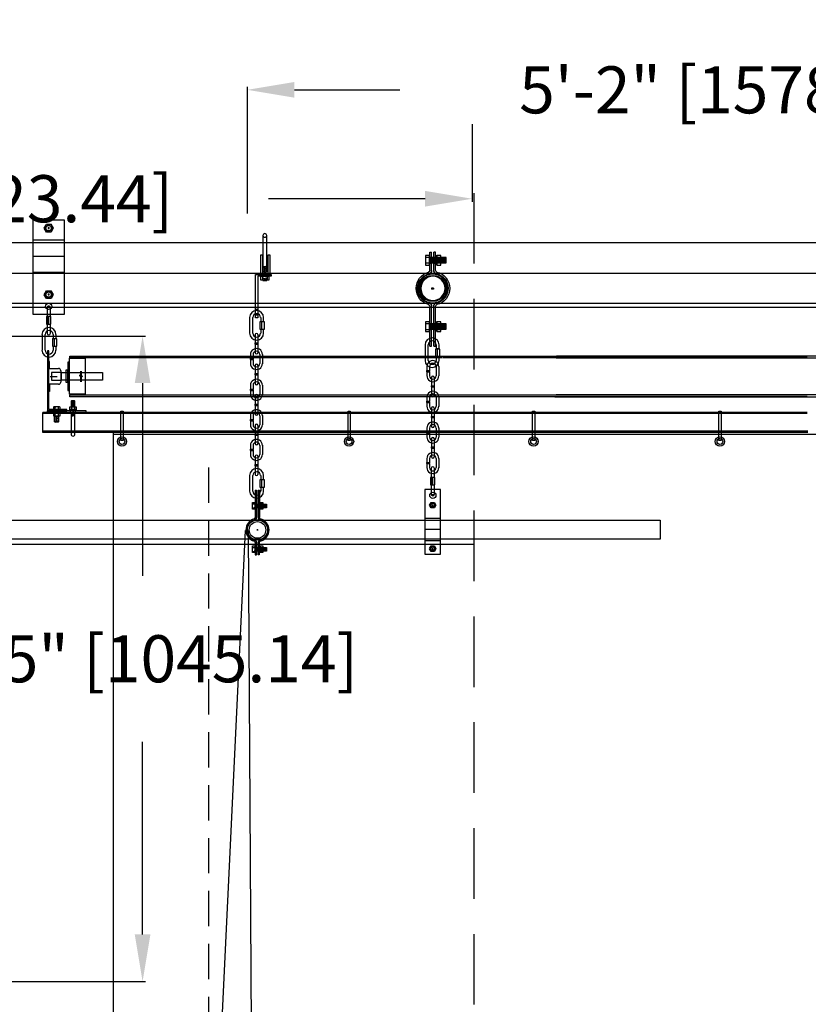
# Model space of a CAD drawing. Extents: x -550 to 859, y 485 to 2011.
# Drawn here: x -18 to 32, y 1046 to 1108 of the extents above; entities that cross this region are included whole.
import ezdxf

# ---------------------------------------------------------------- set-up
doc = ezdxf.new("R2010")
doc.units = 0
doc.header["$LTSCALE"] = 4.5
doc.header["$MEASUREMENT"] = 0
for name, pattern in [('CENTER', [2, 1.25, -0.25, 0.25, -0.25]), ('DASHED', [0.75, 0.5, -0.25]), ('DASHED2', [0.375, 0.25, -0.125]), ('DASHEDX2', [1.5, 1, -0.5]), ('HIDDEN2', [0.1875, 0.125, -0.0625])]:
    doc.linetypes.add(name, pattern=pattern)
doc.layers.get('0').update_dxf_attribs({"linetype": 'CONTINUOUS'})
doc.layers.get('DEFPOINTS').update_dxf_attribs({"linetype": 'CONTINUOUS'})
doc.styles.add('SIMPLEX', font='SIMPLEX')
doc.dimstyles.get("Standard").update_dxf_attribs({"dimtxt": 0.18, "dimasz": 0.18, "dimexe": 0.18, "dimexo": 0.0625, "dimgap": 0.09, "dimtad": 0, "dimtih": 1, "dimtoh": 1, "dimdec": 4, "dimzin": 0, "dimtxsty": 'STANDARD', "dimcen": 0.09, "dimazin": 3, "dimtfac": 1, "dimtdec": 4, "dimtofl": 0, "dimtmove": 0, "dimatfit": 3, "dimtolj": 1, "dimtzin": 0})

# ---------------------------------------------------------------- blocks, each defined once
blk = doc.blocks.new('A$C5A737D91')
at = {"linetype": 'CONTINUOUS'}
for p, q in [((-0.014, 5.998), (-0.014, 0.006)), ((1.995, 5.998), (-0.014, 5.998)), ((1.995, 0.006), (1.995, 5.998)), ((0.923, 5.501), (1.048, 5.501)), ((0.986, 5.439), (0.986, 5.564)), ((0.691, 4.75), (0.836, 5.001)), ((0.837, 4.498), (0.692, 4.749)), ((0.836, 5.002), (1.127, 5.002)), ((1.128, 4.498), (0.836, 4.498)), ((0.923, 4.746), (1.048, 4.746)), ((0.986, 4.683), (0.986, 4.808)), ((1.128, 5.002), (1.273, 4.75)), ((1.273, 4.751), (1.128, 4.498)), ((0.005, 3.342), (2.018, 3.342)), ((0.005, 1.265), (2.018, 1.265)), ((0.691, 0.517), (0.836, 0.769)), ((0.836, 0.769), (1.127, 0.769)), ((1.128, 0.769), (1.273, 0.518)), ((-0.014, 0.006), (0.983, 0.006)), ((0.837, 0.265), (0.692, 0.516)), ((1.128, 0.265), (0.836, 0.265)), ((0.923, 0.513), (1.048, 0.513)), ((0.983, 0.006), (1.995, 0.006)), ((0.986, 0.451), (0.986, 0.576)), ((1.273, 0.518), (1.128, 0.266))]:
    blk.add_line(p, q, dxfattribs=at)
at = {"color": 253, "linetype": 'CENTER'}
blk.add_line((0.018, 2.31), (1.94, 2.31), dxfattribs=at)
at = {"linetype": 'CONTINUOUS'}
for centre in [(0.986, 5.501), (0.986, 4.746), (0.986, 0.513)]:
    blk.add_circle(centre, 0.199, dxfattribs=at)
at = {"color": 254, "linetype": 'DASHED2'}
for centre in [(0.987, 4.746), (0.987, 0.513)]:
    blk.add_circle(centre, 0.171, dxfattribs=at)
blk = doc.blocks.new('A$C5EF120DD')
at = {"linetype": 'CONTINUOUS'}
for p, q in [((0.579, 4.119), (0.66, 4.119)), ((0.579, 4.119), (0.579, 2.375)), ((0.66, 4.119), (0.66, 2.379)), ((0.757, 4.123), (0.757, 2.379)), ((0.757, 4.123), (0.838, 4.123)), ((0.838, 4.123), (0.838, 2.379)), ((0.426, 3.25), (0.403, 3.266)), ((0.425, 3.25), (0.403, 3.236)), ((0.424, 3.25), (0.538, 3.25)), ((0.537, 3.25), (0.561, 3.266)), ((0.539, 3.25), (0.561, 3.236)), ((0.561, 3.005), (0.6, 3.242)), ((0.611, 3.005), (0.65, 3.242)), ((0.656, 3.003), (0.695, 3.24)), ((0.7, 3.005), (0.739, 3.242)), ((0.747, 3.003), (0.786, 3.24)), ((0.791, 3.005), (0.83, 3.242)), ((0.835, 3.003), (0.874, 3.24)), ((0.847, 3.117), (0.888, 3.154)), ((0.88, 3.005), (0.919, 3.242)), ((0.92, 3.25), (0.896, 3.266)), ((0.918, 3.25), (0.896, 3.236)), ((0.917, 3.25), (1.032, 3.25)), ((0.929, 3.003), (0.968, 3.24)), ((0.973, 3.005), (1.012, 3.242)), ((1.019, 3.003), (1.058, 3.24)), ((1.03, 3.25), (1.054, 3.266)), ((1.032, 3.25), (1.054, 3.236)), ((1.064, 3.005), (1.103, 3.242)), ((1.113, 3.003), (1.152, 3.24)), ((1.157, 3.005), (1.196, 3.242)), ((1.201, 3.005), (1.24, 3.242)), ((1.246, 3.005), (1.285, 3.242)), ((0.426, 2.995), (0.403, 3.011)), ((0.425, 2.995), (0.403, 2.981)), ((0.424, 2.995), (0.538, 2.995)), ((0.537, 2.995), (0.561, 3.011)), ((0.539, 2.995), (0.561, 2.981)), ((0.847, 3.084), (0.888, 3.12)), ((0.922, 2.995), (0.899, 3.011)), ((0.92, 2.995), (0.899, 2.981)), ((0.92, 2.995), (1.034, 2.995)), ((1.033, 2.995), (1.057, 3.011)), ((1.035, 2.995), (1.057, 2.981)), ((0.678, 1.587), (0.764, 1.587)), ((0.721, 1.544), (0.721, 1.63)), ((0.581, 0.801), (0.581, 0.005)), ((0.662, 0.801), (0.662, 0.005)), ((0.755, 0.792), (0.755, 0.005)), ((0.836, 0.796), (0.836, 0.005)), ((0.426, 0.474), (0.403, 0.489)), ((0.425, 0.474), (0.403, 0.46)), ((0.426, 0.219), (0.403, 0.235)), ((0.425, 0.219), (0.403, 0.205)), ((0.424, 0.474), (0.538, 0.474)), ((0.424, 0.219), (0.538, 0.219)), ((0.537, 0.474), (0.561, 0.489)), ((0.537, 0.219), (0.561, 0.235)), ((0.539, 0.474), (0.561, 0.46)), ((0.539, 0.219), (0.561, 0.205)), ((0.561, 0.229), (0.6, 0.466)), ((0.581, 0.005), (0.662, 0.005)), ((0.611, 0.229), (0.65, 0.466)), ((0.656, 0.227), (0.695, 0.463)), ((0.7, 0.229), (0.739, 0.466)), ((0.747, 0.227), (0.786, 0.463)), ((0.836, 0.005), (0.755, 0.005)), ((0.791, 0.229), (0.83, 0.466)), ((0.835, 0.227), (0.874, 0.463)), ((0.847, 0.341), (0.888, 0.378)), ((0.847, 0.307), (0.888, 0.344)), ((0.88, 0.229), (0.919, 0.466)), ((0.92, 0.474), (0.896, 0.489)), ((0.918, 0.474), (0.896, 0.46)), ((0.922, 0.219), (0.899, 0.235)), ((0.92, 0.219), (0.899, 0.205)), ((0.917, 0.474), (1.032, 0.474)), ((0.92, 0.219), (1.034, 0.219)), ((0.929, 0.227), (0.968, 0.463)), ((0.973, 0.229), (1.012, 0.466)), ((1.019, 0.227), (1.058, 0.463)), ((1.03, 0.474), (1.054, 0.489)), ((1.032, 0.474), (1.054, 0.46)), ((1.033, 0.219), (1.057, 0.235)), ((1.035, 0.219), (1.057, 0.205)), ((1.064, 0.229), (1.103, 0.466)), ((1.113, 0.227), (1.152, 0.463)), ((1.157, 0.229), (1.196, 0.466)), ((1.201, 0.229), (1.24, 0.466)), ((1.246, 0.229), (1.285, 0.466))]:
    blk.add_line(p, q, dxfattribs=at)
at = {"color": 254, "linetype": 'CONTINUOUS'}
for p, q in [((0.579, 3.953), (0.653, 3.953)), ((0.761, 3.953), (0.835, 3.953)), ((0.579, 3.554), (0.653, 3.554)), ((0.761, 3.554), (0.835, 3.554))]:
    blk.add_line(p, q, dxfattribs=at)
at = {"color": 253, "linetype": 'CENTER'}
for p, q in [((0.587, 3.262), (0.656, 3.262)), ((0.766, 3.262), (0.831, 3.262)), ((0.587, 2.99), (0.656, 2.99)), ((0.766, 2.99), (0.831, 2.99)), ((0.587, 0.486), (0.656, 0.486)), ((0.587, 0.213), (0.656, 0.213)), ((0.766, 0.486), (0.831, 0.486)), ((0.766, 0.213), (0.831, 0.213))]:
    blk.add_line(p, q, dxfattribs=at)
at = {"linetype": 'CENTER'}
for points in [[(0.398, 3.346), (0.567, 3.346), (0.567, 2.922), (0.398, 2.922)], [(0.567, 3.242), (1.299, 3.242), (1.299, 3.005), (0.567, 3.005)], [(0.894, 3.346), (1.063, 3.346), (1.063, 2.922), (0.894, 2.922)], [(0.398, 0.57), (0.567, 0.57), (0.567, 0.146), (0.398, 0.146)], [(0.567, 0.466), (1.299, 0.466), (1.299, 0.229), (0.567, 0.229)], [(0.894, 0.57), (1.063, 0.57), (1.063, 0.146), (0.894, 0.146)]]:
    blk.add_lwpolyline(points, close=True, dxfattribs=at)
at = {"linetype": 'CONTINUOUS'}
for points in [[(0.847, 3.318), (0.888, 3.318), (0.888, 2.94), (0.847, 2.94)], [(0.847, 0.542), (0.888, 0.542), (0.888, 0.164), (0.847, 0.164)]]:
    blk.add_lwpolyline(points, close=True, dxfattribs=at)
for radius in [0.649, 0.529]:
    blk.add_circle((0.721, 1.587), radius, dxfattribs=at)
for centre, radius, start, end in [((0.719, 1.586), 0.736, 105.88602, 254.58652), ((0.719, 1.586), 0.662, 104.36061, 255.86078), ((0.495, 2.374), 0.0843, 288.58802, 0.89558), ((0.495, 2.384), 0.166, 291.86088, 356.30328), ((0.915, 2.381), 0.158, 180, 250.17181), ((0.921, 2.379), 0.0843, 172.76676, 247.62813), ((0.719, 1.586), 0.662, 282.05357, 77.29289), ((0.719, 1.586), 0.736, 283.40192, 76.43026), ((0.496, 0.798), 0.0843, 359.10442, 71.41198), ((0.496, 0.79), 0.166, 3.69672, 68.13912), ((0.913, 0.791), 0.158, 109.82819, 180), ((0.921, 0.793), 0.0843, 112.37187, 178.77515)]:
    blk.add_arc(centre, radius, start, end, dxfattribs=at)
blk = doc.blocks.new('A$C33926C8C')
at = {"linetype": 'CONTINUOUS'}
for p, q in [((0.485, 5.231), (0.485, 3.014)), ((0.726, 3.014), (0.726, 5.231)), ((0.352, 2.758), (0.352, 4)), ((0.352, 4), (0.445, 4)), ((0.445, 4), (0.445, 2.838)), ((0.82, 2.838), (0.82, 4)), ((0.82, 4), (0.913, 4)), ((0.913, 4), (0.913, 2.758)), ((0.018, 2.744), (1.007, 2.744)), ((0.018, -0.021), (0.018, 2.744)), ((1.007, 2.637), (0.151, 2.637)), ((0.151, 2.637), (0.151, -0.021)), ((0.913, 2.758), (0.352, 2.758)), ((0.456, 2.586), (0.42, 2.622)), ((0.445, 2.838), (0.82, 2.838)), ((0.456, 2.586), (0.492, 2.622)), ((0.456, 2.588), (0.456, 2.422)), ((0.485, 2.54), (0.485, 2.36)), ((0.509, 2.495), (0.704, 2.533)), ((0.758, 2.586), (0.722, 2.622)), ((0.726, 2.36), (0.726, 2.54)), ((0.758, 2.586), (0.793, 2.622)), ((0.758, 2.588), (0.758, 2.422)), ((1.007, 2.744), (1.007, 2.637)), ((0.456, 2.422), (0.42, 2.386)), ((0.456, 2.422), (0.492, 2.386)), ((0.485, 2.36), (0.726, 2.36)), ((0.509, 2.407), (0.704, 2.444)), ((0.534, 2.363), (0.706, 2.397)), ((0.554, 2.461), (0.646, 2.476)), ((0.758, 2.422), (0.722, 2.386)), ((0.758, 2.422), (0.793, 2.386)), ((0.151, -0.021), (0.018, -0.021))]:
    blk.add_line(p, q, dxfattribs=at)
at = {"color": 253, "linetype": 'CONTINUOUS'}
for p, q in [((0.509, 3.196), (0.704, 3.233)), ((0.509, 3.108), (0.704, 3.145)), ((0.539, 3.255), (0.699, 3.255)), ((0.554, 3.25), (0.646, 3.265)), ((0.554, 3.162), (0.646, 3.177)), ((0.485, 3.002), (0.485, 2.923)), ((0.509, 3.023), (0.704, 3.06)), ((0.509, 2.934), (0.704, 2.972)), ((0.509, 2.849), (0.704, 2.886)), ((0.554, 3.077), (0.646, 3.092)), ((0.554, 2.988), (0.646, 3.003)), ((0.554, 2.903), (0.646, 2.918)), ((0.554, 2.814), (0.646, 2.83)), ((0.726, 2.919), (0.726, 3))]:
    blk.add_line(p, q, dxfattribs=at)
at = {"color": 254, "linetype": 'CONTINUOUS'}
for p, q in [((0.058, 0.527), (0.111, 0.527)), ((0.058, 0.166), (0.111, 0.166))]:
    blk.add_line(p, q, dxfattribs=at)
at = {"linetype": 'CONTINUOUS'}
blk.add_lwpolyline([(0.355, 2.632), (0.85, 2.632), (0.85, 2.376), (0.355, 2.376)], close=True, dxfattribs=at)
blk.add_arc((0.605, 5.231), 0.119, 0.9086, 180, dxfattribs=at)
at = {"color": 254, "linetype": 'CONTINUOUS'}
blk.add_arc((0.605, 5.239), 0.119, 180, 359.0914, dxfattribs=at)
blk = doc.blocks.new('A$C4B9100C1')
at = {"linetype": 'CONTINUOUS'}
blk.add_blockref('A$C33926C8C', (0.019, 0.013), dxfattribs=at)
blk = doc.blocks.new('*D104')
at = {"color": 0, "linetype": 'BYBLOCK'}
for p, q in [((-115.377, 1168.967), (-115.377, 1177.043)), ((-112.377, 1176.856), (-105.662, 1176.856)), ((-56.233, 1176.856), (-62.948, 1176.856)), ((-53.233, 1168.967), (-53.233, 1177.043))]:
    blk.add_line(p, q, dxfattribs=at)
for points in [[(-112.377, 1177.356), (-112.377, 1176.356), (-115.377, 1176.856)], [(-56.233, 1177.356), (-56.233, 1176.356), (-53.233, 1176.856)]]:
    blk.add_solid(points, dxfattribs=at)
at = {"layer": 'DEFPOINTS', "color": 0, "linetype": 'BYBLOCK'}
for p in [(-115.377, 1176.856), (-115.377, 1168.904), (-53.233, 1168.904)]:
    blk.add_point(p, dxfattribs=at)
at = {"color": 0, "linetype": 'BYBLOCK', "insert": (-84.305, 1176.856), "char_height": 3, "attachment_point": 5, "style": 'SIMPLEX'}
blk.add_mtext('\\A1;5\'-2" [1578.45]', dxfattribs=at)
blk = doc.blocks.new('*D108')
at = {"color": 0, "linetype": 'BYBLOCK'}
for p, q in [((-134.271, 1144.423), (-134.271, 1139.476)), ((-74.293, 1144.423), (-74.293, 1139.476)), ((-131.271, 1139.664), (-121.282, 1139.664)), ((-77.293, 1139.664), (-87.282, 1139.664))]:
    blk.add_line(p, q, dxfattribs=at)
for points in [[(-131.271, 1140.164), (-131.271, 1139.164), (-134.271, 1139.664)], [(-77.293, 1140.164), (-77.293, 1139.164), (-74.293, 1139.664)]]:
    blk.add_solid(points, dxfattribs=at)
at = {"layer": 'DEFPOINTS', "color": 0, "linetype": 'BYBLOCK'}
for p in [(-134.271, 1144.485), (-74.293, 1144.485), (-74.293, 1139.664)]:
    blk.add_point(p, dxfattribs=at)
at = {"color": 0, "linetype": 'BYBLOCK', "insert": (-104.282, 1139.664), "char_height": 3, "attachment_point": 5, "style": 'SIMPLEX'}
blk.add_mtext("\\A1;5' [1523.44]", dxfattribs=at)
blk = doc.blocks.new('A$C7AC80CE1')
at = {"linetype": 'CONTINUOUS'}
for p, q in [((0.867, 6), (0.985, 6)), ((0.867, 6), (0.867, 3.455)), ((0.985, 6), (0.985, 3.46)), ((1.126, 5.997), (1.244, 5.997)), ((1.126, 5.997), (1.126, 3.46)), ((1.244, 5.997), (1.244, 3.46)), ((0.645, 4.922), (0.611, 4.944)), ((0.643, 4.921), (0.611, 4.901)), ((0.645, 4.551), (0.611, 4.574)), ((0.643, 4.551), (0.611, 4.53)), ((0.641, 4.922), (0.808, 4.922)), ((0.641, 4.551), (0.808, 4.551)), ((0.806, 4.922), (0.841, 4.944)), ((0.806, 4.551), (0.841, 4.574)), ((0.809, 4.921), (0.841, 4.901)), ((0.809, 4.551), (0.841, 4.53)), ((0.842, 4.566), (0.898, 4.91)), ((0.914, 4.566), (0.971, 4.91)), ((0.979, 4.562), (1.035, 4.907)), ((1.043, 4.566), (1.1, 4.91)), ((1.111, 4.562), (1.168, 4.907)), ((1.176, 4.566), (1.232, 4.91)), ((1.24, 4.562), (1.297, 4.907)), ((1.256, 4.729), (1.317, 4.782)), ((1.256, 4.679), (1.317, 4.732)), ((1.304, 4.566), (1.361, 4.91)), ((1.362, 4.922), (1.328, 4.944)), ((1.36, 4.921), (1.328, 4.901)), ((1.366, 4.551), (1.332, 4.574)), ((1.364, 4.551), (1.332, 4.53)), ((1.359, 4.922), (1.525, 4.922)), ((1.362, 4.551), (1.529, 4.551)), ((1.376, 4.562), (1.433, 4.907)), ((1.441, 4.566), (1.498, 4.91)), ((1.508, 4.562), (1.564, 4.907)), ((1.524, 4.922), (1.558, 4.944)), ((1.526, 4.921), (1.558, 4.901)), ((1.528, 4.551), (1.562, 4.574)), ((1.53, 4.551), (1.562, 4.53)), ((1.572, 4.566), (1.629, 4.91)), ((1.644, 4.562), (1.701, 4.907)), ((1.708, 4.566), (1.765, 4.91)), ((1.772, 4.566), (1.829, 4.91)), ((1.837, 4.566), (1.894, 4.91)), ((1.011, 2.309), (1.136, 2.309)), ((1.073, 2.247), (1.073, 2.372)), ((0.645, 0.689), (0.611, 0.712)), ((0.643, 0.689), (0.611, 0.669)), ((0.641, 0.689), (0.808, 0.689)), ((0.806, 0.689), (0.841, 0.712)), ((0.809, 0.689), (0.841, 0.669)), ((0.842, 0.333), (0.898, 0.678)), ((0.869, 1.166), (0.869, 0.007)), ((0.914, 0.333), (0.971, 0.678)), ((0.979, 0.33), (1.035, 0.674)), ((0.987, 1.165), (0.987, 0.007)), ((1.043, 0.333), (1.1, 0.678)), ((1.111, 0.33), (1.168, 0.674)), ((1.124, 1.152), (1.124, 0.007)), ((1.176, 0.333), (1.232, 0.678)), ((1.24, 0.33), (1.297, 0.674)), ((1.241, 1.157), (1.241, 0.007)), ((1.304, 0.333), (1.361, 0.678)), ((1.362, 0.689), (1.328, 0.712)), ((1.36, 0.689), (1.328, 0.669)), ((1.359, 0.689), (1.525, 0.689)), ((1.376, 0.33), (1.433, 0.674)), ((1.441, 0.333), (1.498, 0.678)), ((1.508, 0.33), (1.564, 0.674)), ((1.524, 0.689), (1.558, 0.712)), ((1.526, 0.689), (1.558, 0.669)), ((1.572, 0.333), (1.629, 0.678)), ((1.644, 0.33), (1.701, 0.674)), ((1.708, 0.333), (1.765, 0.678)), ((1.772, 0.333), (1.829, 0.678)), ((1.837, 0.333), (1.894, 0.678)), ((0.645, 0.319), (0.611, 0.341)), ((0.643, 0.318), (0.611, 0.298)), ((0.641, 0.319), (0.808, 0.319)), ((0.806, 0.319), (0.841, 0.341)), ((0.809, 0.318), (0.841, 0.298)), ((0.869, 0.007), (0.987, 0.007)), ((1.241, 0.007), (1.124, 0.007)), ((1.256, 0.496), (1.317, 0.549)), ((1.256, 0.447), (1.317, 0.5)), ((1.366, 0.319), (1.332, 0.341)), ((1.364, 0.318), (1.332, 0.298)), ((1.362, 0.319), (1.529, 0.319)), ((1.528, 0.319), (1.562, 0.341)), ((1.53, 0.318), (1.562, 0.298))]:
    blk.add_line(p, q, dxfattribs=at)
at = {"color": 253, "linetype": 'CENTER'}
for p, q in [((0.878, 4.939), (0.978, 4.939)), ((0.878, 4.543), (0.978, 4.543)), ((1.139, 4.939), (1.234, 4.939)), ((1.139, 4.543), (1.234, 4.543)), ((0.878, 0.706), (0.978, 0.706)), ((1.139, 0.706), (1.234, 0.706)), ((0.878, 0.31), (0.978, 0.31)), ((1.139, 0.31), (1.234, 0.31))]:
    blk.add_line(p, q, dxfattribs=at)
at = {"linetype": 'CENTER'}
for points in [[(0.603, 5.062), (0.85, 5.062), (0.85, 4.445), (0.603, 4.445)], [(1.325, 5.062), (1.571, 5.062), (1.571, 4.445), (1.325, 4.445)], [(0.85, 4.91), (1.914, 4.91), (1.914, 4.566), (0.85, 4.566)], [(0.603, 0.829), (0.85, 0.829), (0.85, 0.212), (0.603, 0.212)], [(0.85, 0.678), (1.914, 0.678), (1.914, 0.333), (0.85, 0.333)], [(1.325, 0.829), (1.571, 0.829), (1.571, 0.212), (1.325, 0.212)]]:
    blk.add_lwpolyline(points, close=True, dxfattribs=at)
at = {"linetype": 'CONTINUOUS'}
for points in [[(1.256, 5.02), (1.317, 5.02), (1.317, 4.471), (1.256, 4.471)], [(1.256, 0.788), (1.317, 0.788), (1.317, 0.239), (1.256, 0.239)]]:
    blk.add_lwpolyline(points, close=True, dxfattribs=at)
for radius in [0.944, 0.769]:
    blk.add_circle((1.073, 2.309), radius, dxfattribs=at)
for centre, radius, start, end in [((1.071, 2.308), 1.07, 105.88602, 254.58652), ((1.071, 2.308), 0.964, 104.36061, 255.86078), ((0.745, 3.454), 0.123, 288.58802, 0.89558), ((0.745, 3.468), 0.241, 291.86088, 356.30328), ((1.356, 3.464), 0.229, 180, 250.17181), ((1.365, 3.46), 0.123, 172.76676, 247.62813), ((1.071, 2.308), 0.964, 282.05357, 77.29289), ((1.071, 2.308), 1.07, 283.40192, 76.43026), ((0.747, 1.16), 0.123, 359.10442, 71.41198), ((0.746, 1.149), 0.241, 3.69672, 68.13912), ((1.353, 1.151), 0.229, 109.82819, 180), ((1.365, 1.153), 0.123, 112.37187, 178.77515)]:
    blk.add_arc(centre, radius, start, end, dxfattribs=at)
blk = doc.blocks.new('A$C07A4168B')
at = {"linetype": 'CONTINUOUS'}
for p, q in [((1.005, 4.119), (0.004, 4.119)), ((0.004, 4.119), (0.004, -0.004)), ((0.51, 3.691), (0.51, 3.816)), ((1.005, -0.004), (1.005, 4.119)), ((0.304, 3.129), (0.404, 3.302)), ((0.404, 3.302), (0.604, 3.302)), ((0.447, 3.754), (0.572, 3.754)), ((0.507, 3.083), (0.507, 3.169)), ((0.604, 3.302), (0.704, 3.129)), ((0.404, 2.956), (0.304, 3.128)), ((0.604, 2.956), (0.404, 2.956)), ((0.464, 3.126), (0.55, 3.126)), ((0.705, 3.13), (0.604, 2.956)), ((0.017, 2.291), (1.005, 2.291)), ((0.017, 0.862), (1.005, 0.862)), ((0.304, 0.348), (0.404, 0.521)), ((0.404, 0.174), (0.304, 0.347)), ((0.404, 0.521), (0.604, 0.521)), ((0.604, 0.174), (0.404, 0.174)), ((0.464, 0.345), (0.55, 0.345)), ((0.507, 0.302), (0.507, 0.388)), ((0.604, 0.521), (0.704, 0.348)), ((0.705, 0.348), (0.604, 0.174)), ((0.004, -0.004), (0.69, -0.004)), ((0.69, -0.004), (1.005, -0.004))]:
    blk.add_line(p, q, dxfattribs=at)
at = {"color": 253, "linetype": 'CENTER'}
blk.add_line((0.026, 1.581), (1.005, 1.581), dxfattribs=at)
at = {"linetype": 'CONTINUOUS'}
for centre, radius in [((0.51, 3.754), 0.199), ((0.507, 3.126), 0.137), ((0.507, 0.345), 0.137)]:
    blk.add_circle(centre, radius, dxfattribs=at)
at = {"color": 254, "linetype": 'DASHED2'}
for centre in [(0.508, 3.126), (0.508, 0.345)]:
    blk.add_circle(centre, 0.118, dxfattribs=at)
blk = doc.blocks.new('*D114')
at = {"color": 0, "linetype": 'BYBLOCK'}
for p, q in [((-136.019, 1138.759), (-121.87, 1138.759)), ((-122.058, 1135.759), (-122.058, 1123.471)), ((-122.058, 1100.611), (-122.058, 1112.899)), ((-136.019, 1097.611), (-121.87, 1097.611))]:
    blk.add_line(p, q, dxfattribs=at)
for points in [[(-122.558, 1135.759), (-121.558, 1135.759), (-122.058, 1138.759)], [(-122.558, 1100.611), (-121.558, 1100.611), (-122.058, 1097.611)]]:
    blk.add_solid(points, dxfattribs=at)
at = {"layer": 'DEFPOINTS', "color": 0, "linetype": 'BYBLOCK'}
for p in [(-136.081, 1138.759), (-122.058, 1138.759), (-136.081, 1097.611)]:
    blk.add_point(p, dxfattribs=at)
at = {"color": 0, "linetype": 'BYBLOCK', "insert": (-122.058, 1118.185), "char_height": 3, "attachment_point": 5, "style": 'SIMPLEX'}
blk.add_mtext('\\A1;3\'-5" [1045.14]', dxfattribs=at)

msp = doc.modelspace()

# ---------------------------------------------------------------- linework, layer by layer
at = {"linetype": 'DASHEDX2'}
msp.add_line((10.853, 1097.353), (10.853, 974.673), dxfattribs=at)
at = {"linetype": 'CONTINUOUS'}
for p, q in [((278.933, 1094.174), (-39.324, 1094.174)), ((278.933, 1092.213), (-39.324, 1092.213)), ((8.129, 1091.265), (8.254, 1091.265)), ((8.188, 1091.265), (8.313, 1091.265)), ((8.192, 1091.203), (8.192, 1091.328)), ((8.25, 1091.203), (8.25, 1091.328)), ((280.22, 1090.312), (-39.324, 1090.312)), ((280.435, 1090.048), (-39.324, 1090.048)), ((-16.356, 1090.044), (-16.356, 1088.4)), ((-16.147, 1088.4), (-16.147, 1090.044)), ((-16.117, 1089.47), (-16.398, 1089.47)), ((-16.398, 1089.47), (-16.398, 1088.989)), ((-16.293, 1089.47), (-16.293, 1088.989)), ((-16.14, 1089.47), (-16.14, 1088.995)), ((-16.117, 1088.989), (-16.117, 1089.47)), ((-3.448, 1089.411), (-3.448, 1088.417)), ((-3.246, 1088.417), (-3.246, 1089.411)), ((-2.741, 1089.411), (-2.741, 1089.144)), ((-2.556, 1089.144), (-2.556, 1089.404)), ((-16.398, 1088.989), (-16.117, 1088.989)), ((-2.508, 1089.144), (-2.79, 1089.144)), ((-2.79, 1089.144), (-2.79, 1088.663)), ((-2.79, 1088.663), (-2.508, 1088.663)), ((-2.741, 1088.663), (-2.741, 1088.417)), ((-2.684, 1089.144), (-2.684, 1088.663)), ((-2.556, 1088.417), (-2.556, 1088.663)), ((-2.531, 1089.144), (-2.531, 1088.669)), ((-2.508, 1088.663), (-2.508, 1089.144)), ((-16.683, 1088.33), (-16.683, 1087.336)), ((-16.48, 1087.336), (-16.48, 1088.33)), ((-15.742, 1088.064), (-16.024, 1088.064)), ((-16.024, 1088.064), (-16.024, 1087.583)), ((-15.975, 1088.33), (-15.975, 1088.064)), ((-15.918, 1088.064), (-15.918, 1087.583)), ((-15.79, 1088.064), (-15.79, 1088.324)), ((-15.765, 1088.064), (-15.765, 1087.588)), ((-15.742, 1087.583), (-15.742, 1088.064)), ((-3.091, 1088.327), (-3.091, 1087.796)), ((-2.928, 1088.333), (-2.928, 1087.796)), ((-16.024, 1087.583), (-15.742, 1087.583)), ((-15.975, 1087.583), (-15.975, 1087.336)), ((-15.79, 1087.336), (-15.79, 1087.583)), ((-3.091, 1087.795), (-2.928, 1087.795)), ((-3.091, 1087.72), (-3.091, 1087.17)), ((-3.091, 1087.719), (-2.928, 1087.719)), ((-2.928, 1087.717), (-2.928, 1087.17)), ((7.739, 1087.673), (7.739, 1086.679)), ((7.941, 1086.679), (7.941, 1087.673)), ((8.68, 1087.406), (8.398, 1087.406)), ((8.398, 1087.406), (8.398, 1086.925)), ((8.447, 1087.673), (8.447, 1087.406)), ((8.503, 1087.406), (8.503, 1086.925)), ((8.631, 1087.406), (8.631, 1087.666)), ((8.656, 1087.406), (8.656, 1086.931)), ((8.68, 1086.925), (8.68, 1087.406)), ((-16.252, 1087.285), (-16.331, 1087.285)), ((-16.331, 1087.285), (-16.331, 1083.545)), ((-16.252, 1083.576), (-16.252, 1087.285)), ((-14.93, 1086.813), (-13.931, 1086.813)), ((-14.93, 1084.517), (-14.93, 1086.813)), ((-14.905, 1086.957), (8.853, 1086.957)), ((-14.905, 1086.841), (-14.905, 1086.957)), ((8.81, 1086.841), (-14.905, 1086.841)), ((-13.931, 1086.813), (-13.931, 1084.517)), ((-3.395, 1086.806), (-3.232, 1086.806)), ((-3.394, 1087.067), (-3.394, 1086.807)), ((-3.231, 1087.061), (-3.231, 1086.807)), ((-2.796, 1087.058), (-2.796, 1086.474)), ((-2.632, 1087.064), (-2.632, 1086.471)), ((8.398, 1086.925), (8.68, 1086.925)), ((8.447, 1086.925), (8.447, 1086.679)), ((8.631, 1086.679), (8.631, 1086.925)), ((8.838, 1086.957), (32.088, 1086.957)), ((32.088, 1086.841), (8.838, 1086.841)), ((16.102, 1086.841), (40.087, 1086.841)), ((40.087, 1086.957), (16.123, 1086.957)), ((-16.199, 1086.613), (-16.251, 1086.613)), ((-16.199, 1086.167), (-16.199, 1086.613)), ((-16.199, 1086.169), (-15.635, 1086.169)), ((-14.93, 1086.57), (-15.045, 1086.57)), ((-15.045, 1086.57), (-15.045, 1084.76)), ((-15.037, 1086.545), (-14.946, 1086.545)), ((-14.946, 1086.545), (-14.946, 1084.785)), ((-3.395, 1086.73), (-3.231, 1086.73)), ((-3.394, 1086.73), (-3.394, 1086.471)), ((-3.231, 1086.73), (-3.231, 1086.474)), ((-3.091, 1086.366), (-3.091, 1085.835)), ((-2.928, 1086.372), (-2.928, 1085.835)), ((7.85, 1086.291), (7.85, 1086.031)), ((8.014, 1086.285), (8.014, 1086.031)), ((8.449, 1086.282), (8.449, 1085.698)), ((8.613, 1086.288), (8.613, 1085.695)), ((-16.172, 1085.662), (-15.719, 1085.662)), ((-15.431, 1085.918), (-16.069, 1085.918)), ((-16.069, 1085.918), (-16.069, 1085.416)), ((-15.488, 1086.022), (-15.488, 1085.282)), ((-15.431, 1085.416), (-15.431, 1085.918)), ((-15.431, 1085.918), (-14.236, 1085.918)), ((-14.178, 1085.918), (-12.832, 1085.918)), ((-12.832, 1085.918), (-12.832, 1085.416)), ((-3.091, 1085.834), (-2.928, 1085.834)), ((-3.091, 1085.759), (-3.091, 1085.209)), ((-3.091, 1085.758), (-2.928, 1085.758)), ((-2.928, 1085.756), (-2.928, 1085.209)), ((7.85, 1086.031), (8.013, 1086.031)), ((7.85, 1085.955), (7.85, 1085.695)), ((7.85, 1085.955), (8.014, 1085.955)), ((8.014, 1085.955), (8.014, 1085.698)), ((8.154, 1085.598), (8.154, 1085.067)), ((8.317, 1085.604), (8.317, 1085.067)), ((-16.199, 1085.154), (-16.199, 1084.69)), ((-15.635, 1085.154), (-16.199, 1085.154)), ((-16.069, 1085.416), (-15.431, 1085.416)), ((-14.237, 1085.416), (-15.431, 1085.416)), ((-12.832, 1085.416), (-14.18, 1085.416)), ((-3.394, 1085.106), (-3.394, 1084.846)), ((-3.231, 1085.1), (-3.231, 1084.846)), ((-2.796, 1085.097), (-2.796, 1084.513)), ((-2.632, 1085.103), (-2.632, 1084.51)), ((8.154, 1085.067), (8.316, 1085.067)), ((8.154, 1084.991), (8.154, 1084.442)), ((8.154, 1084.991), (8.317, 1084.991)), ((8.317, 1084.988), (8.317, 1084.442)), ((-16.199, 1084.69), (-16.249, 1084.69)), ((-15.045, 1084.76), (-14.93, 1084.76)), ((-14.946, 1084.785), (-15.037, 1084.785)), ((-13.931, 1084.517), (-14.93, 1084.517)), ((-14.905, 1084.478), (8.853, 1084.478)), ((-14.905, 1084.362), (-14.905, 1084.478)), ((8.853, 1084.362), (-14.905, 1084.362)), ((-3.395, 1084.845), (-3.232, 1084.845)), ((-3.395, 1084.769), (-3.231, 1084.769)), ((-3.394, 1084.769), (-3.394, 1084.51)), ((-3.231, 1084.769), (-3.231, 1084.513)), ((-3.091, 1084.422), (-3.091, 1083.89)), ((-2.928, 1084.428), (-2.928, 1083.89)), ((7.85, 1084.338), (7.85, 1084.078)), ((8.014, 1084.332), (8.014, 1084.078)), ((8.449, 1084.329), (8.449, 1083.745)), ((8.613, 1084.335), (8.613, 1083.742)), ((8.838, 1084.478), (32.088, 1084.478)), ((32.088, 1084.362), (8.838, 1084.362)), ((16.018, 1084.362), (40.087, 1084.362)), ((40.087, 1084.478), (16.102, 1084.478)), ((-15.946, 1083.699), (-15.92, 1083.72)), ((-15.843, 1083.688), (-15.876, 1083.717)), ((-15.843, 1083.595), (-15.843, 1083.688)), ((-15.842, 1083.688), (-15.81, 1083.717)), ((-15.638, 1083.688), (-15.671, 1083.717)), ((-15.638, 1083.688), (-15.605, 1083.717)), ((-15.638, 1083.595), (-15.638, 1083.688)), ((-15.536, 1083.693), (-15.561, 1083.72)), ((-14.808, 1083.677), (-14.841, 1083.707)), ((-14.655, 1084.098), (-14.828, 1084.066)), ((-14.828, 1084.07), (-14.828, 1083.712)), ((-14.594, 1084.067), (-14.822, 1084.024)), ((-14.594, 1083.974), (-14.822, 1083.931)), ((-14.594, 1083.881), (-14.822, 1083.838)), ((-14.594, 1083.788), (-14.822, 1083.745)), ((-14.808, 1083.677), (-14.775, 1083.707)), ((-14.808, 1083.677), (-14.808, 1083.584)), ((-14.615, 1084.098), (-14.8, 1084.098)), ((-14.665, 1084.01), (-14.754, 1083.993)), ((-14.665, 1083.917), (-14.754, 1083.9)), ((-14.665, 1083.824), (-14.754, 1083.807)), ((-14.665, 1083.731), (-14.754, 1083.714)), ((-14.603, 1083.677), (-14.636, 1083.707)), ((-14.603, 1083.677), (-14.57, 1083.707)), ((-14.603, 1083.677), (-14.603, 1083.584)), ((-14.586, 1083.707), (-14.586, 1084.07)), ((-3.091, 1083.89), (-2.928, 1083.89)), ((-3.091, 1083.815), (-3.091, 1083.265)), ((-3.091, 1083.814), (-2.928, 1083.814)), ((-2.928, 1083.812), (-2.928, 1083.265)), ((7.85, 1084.078), (8.013, 1084.078)), ((7.85, 1084.002), (7.85, 1083.742)), ((7.85, 1084.002), (8.014, 1084.002)), ((8.014, 1084.002), (8.014, 1083.745)), ((8.154, 1083.637), (8.154, 1083.106)), ((8.317, 1083.643), (8.317, 1083.106)), ((-16.647, 1083.364), (-16.647, 1082.108)), ((32.088, 1083.364), (-16.637, 1083.364)), ((-16.351, 1083.462), (-16.351, 1083.385)), ((-13.866, 1083.462), (-16.351, 1083.462)), ((-16.351, 1083.385), (-13.866, 1083.385)), ((-16.252, 1083.467), (-15.102, 1083.467)), ((-15.102, 1083.545), (-16.222, 1083.545)), ((-15.877, 1082.759), (-15.877, 1083.117)), ((-15.843, 1083.595), (-15.876, 1083.566)), ((-15.843, 1083.268), (-15.876, 1083.297)), ((-15.843, 1083.175), (-15.876, 1083.146)), ((-15.642, 1083.042), (-15.87, 1083.085)), ((-15.843, 1083.175), (-15.843, 1083.268)), ((-15.842, 1083.595), (-15.81, 1083.566)), ((-15.842, 1083.268), (-15.81, 1083.297)), ((-15.842, 1083.175), (-15.81, 1083.146)), ((-15.714, 1083.098), (-15.803, 1083.116)), ((-15.714, 1083.005), (-15.803, 1083.023)), ((-15.774, 1083.315), (-15.715, 1083.385)), ((-15.739, 1083.315), (-15.68, 1083.385)), ((-15.638, 1083.595), (-15.671, 1083.566)), ((-15.638, 1083.268), (-15.671, 1083.297)), ((-15.638, 1083.175), (-15.671, 1083.146)), ((-15.638, 1083.595), (-15.605, 1083.566)), ((-15.638, 1083.268), (-15.605, 1083.297)), ((-15.638, 1083.175), (-15.638, 1083.268)), ((-15.638, 1083.175), (-15.605, 1083.146)), ((-15.635, 1083.122), (-15.635, 1082.76)), ((-15.102, 1083.467), (-15.102, 1083.545)), ((-14.808, 1083.584), (-14.841, 1083.555)), ((-14.828, 1083.552), (-14.828, 1083.536)), ((-14.828, 1083.468), (-14.828, 1083.456)), ((-14.828, 1083.386), (-14.828, 1081.98)), ((-14.594, 1083.34), (-14.822, 1083.297)), ((-14.594, 1083.247), (-14.822, 1083.204)), ((-14.594, 1083.154), (-14.822, 1083.111)), ((-14.808, 1083.584), (-14.775, 1083.555)), ((-14.665, 1083.377), (-14.754, 1083.359)), ((-14.665, 1083.284), (-14.754, 1083.266)), ((-14.665, 1083.19), (-14.754, 1083.173)), ((-14.74, 1083.537), (-14.681, 1083.468)), ((-14.705, 1083.537), (-14.645, 1083.468)), ((-14.603, 1083.584), (-14.636, 1083.555)), ((-14.603, 1083.584), (-14.57, 1083.555)), ((-14.586, 1083.537), (-14.586, 1083.554)), ((-14.586, 1083.453), (-14.586, 1083.468)), ((-14.586, 1081.98), (-14.586, 1083.39)), ((-13.866, 1083.385), (-13.866, 1083.462)), ((-3.394, 1083.161), (-3.394, 1082.902)), ((-3.231, 1083.155), (-3.231, 1082.902)), ((-2.796, 1083.153), (-2.796, 1082.569)), ((-2.632, 1083.158), (-2.632, 1082.566)), ((8.154, 1083.106), (8.316, 1083.106)), ((8.154, 1083.03), (8.154, 1082.481)), ((8.154, 1083.03), (8.317, 1083.03)), ((8.317, 1083.027), (8.317, 1082.481)), ((-15.703, 1082.731), (-15.877, 1082.764)), ((-15.642, 1082.949), (-15.87, 1082.992)), ((-15.642, 1082.856), (-15.87, 1082.899)), ((-15.642, 1082.763), (-15.87, 1082.806)), ((-15.663, 1082.732), (-15.849, 1082.732)), ((-15.714, 1082.912), (-15.803, 1082.93)), ((-15.714, 1082.819), (-15.803, 1082.837)), ((-3.395, 1082.901), (-3.232, 1082.901)), ((-3.395, 1082.825), (-3.231, 1082.825)), ((-3.394, 1082.825), (-3.394, 1082.566)), ((-3.231, 1082.825), (-3.231, 1082.569)), ((-3.091, 1082.53), (-3.091, 1081.998)), ((-2.928, 1082.536), (-2.928, 1081.998)), ((-16.647, 1082.108), (32.149, 1082.108)), ((-12.141, 1082.058), (-12.141, 1008.182)), ((77.899, 1081.959), (-12.141, 1081.959)), ((-3.091, 1081.998), (-2.928, 1081.998)), ((-3.091, 1081.923), (-3.091, 1081.373)), ((-3.091, 1081.922), (-2.928, 1081.922)), ((-2.928, 1081.92), (-2.928, 1081.373)), ((7.85, 1082.377), (7.85, 1082.117)), ((7.85, 1082.117), (8.013, 1082.117)), ((7.85, 1082.041), (7.85, 1081.781)), ((7.85, 1082.041), (8.014, 1082.041)), ((8.014, 1082.371), (8.014, 1082.117)), ((8.014, 1082.041), (8.014, 1081.784)), ((8.449, 1082.368), (8.449, 1081.784)), ((8.613, 1082.374), (8.613, 1081.781)), ((-3.394, 1081.269), (-3.394, 1081.01)), ((-3.231, 1081.264), (-3.231, 1081.01)), ((-2.796, 1081.261), (-2.796, 1080.677)), ((-2.632, 1081.266), (-2.632, 1080.674)), ((8.154, 1081.693), (8.154, 1081.162)), ((8.154, 1081.161), (8.316, 1081.161)), ((8.317, 1081.699), (8.317, 1081.162)), ((-3.395, 1081.009), (-3.232, 1081.009)), ((-3.395, 1080.933), (-3.231, 1080.933)), ((-3.394, 1080.933), (-3.394, 1080.674)), ((-3.231, 1080.933), (-3.231, 1080.677)), ((-3.091, 1080.569), (-3.091, 1080.037)), ((-2.928, 1080.575), (-2.928, 1080.037)), ((8.154, 1081.086), (8.154, 1080.537)), ((8.154, 1081.085), (8.317, 1081.085)), ((8.317, 1081.083), (8.317, 1080.537)), ((-3.091, 1080.037), (-2.928, 1080.037)), ((-3.091, 1079.962), (-3.091, 1079.412)), ((-3.091, 1079.961), (-2.928, 1079.961)), ((-2.928, 1079.959), (-2.928, 1079.412)), ((7.85, 1080.433), (7.85, 1080.173)), ((7.85, 1080.172), (8.013, 1080.172)), ((7.85, 1080.096), (7.85, 1079.837)), ((7.85, 1080.096), (8.014, 1080.096)), ((8.014, 1080.427), (8.014, 1080.173)), ((8.014, 1080.096), (8.014, 1079.84)), ((8.449, 1080.424), (8.449, 1079.84)), ((8.613, 1080.43), (8.613, 1079.837)), ((-3.448, 1079.335), (-3.448, 1078.341)), ((-3.246, 1078.341), (-3.246, 1079.335)), ((-2.741, 1079.335), (-2.741, 1079.069)), ((-2.556, 1079.069), (-2.556, 1079.329)), ((8.125, 1079.795), (8.125, 1078.151)), ((8.334, 1078.151), (8.334, 1079.795)), ((-2.508, 1079.069), (-2.79, 1079.069)), ((-2.79, 1079.069), (-2.79, 1078.588)), ((-2.684, 1079.069), (-2.684, 1078.588)), ((-2.531, 1079.069), (-2.531, 1078.593)), ((-2.508, 1078.588), (-2.508, 1079.069)), ((8.365, 1079.221), (8.083, 1079.221)), ((8.083, 1079.221), (8.083, 1078.74)), ((8.083, 1078.74), (8.365, 1078.74)), ((8.189, 1079.221), (8.189, 1078.74)), ((8.341, 1079.221), (8.341, 1078.746)), ((8.365, 1078.74), (8.365, 1079.221)), ((-2.79, 1078.588), (-2.508, 1078.588)), ((-2.741, 1078.588), (-2.741, 1078.341)), ((-2.556, 1078.341), (-2.556, 1078.588)), ((-49.239, 1076.491), (22.727, 1076.491)), ((22.727, 1076.491), (22.727, 1075.286)), ((-3.736, 1075.826), (-7.745, 991.693)), ((-3.068, 997.702), (-3.513, 1075.826)), ((22.727, 1075.286), (-49.239, 1075.286)), ((-49.069, 1074.96), (10.853, 1074.96))]:
    msp.add_line(p, q, dxfattribs=at)
at = {"color": 254, "linetype": 'CONTINUOUS'}
for p, q in [((-14.102, 1085.66), (-14.3, 1085.734)), ((-14.3, 1085.734), (-14.236, 1085.66)), ((-14.102, 1085.638), (-14.3, 1085.712)), ((-14.3, 1085.712), (-14.236, 1085.638)), ((-14.236, 1086), (-14.236, 1085.66)), ((-14.236, 1085.635), (-14.236, 1085.314)), ((-14.178, 1086), (-14.178, 1085.734)), ((-14.178, 1085.734), (-14.102, 1085.66)), ((-14.178, 1085.712), (-14.102, 1085.638)), ((-14.178, 1085.712), (-14.178, 1085.314)), ((32.088, 1083.298), (-16.647, 1083.298)), ((-16.223, 1083.528), (-16.223, 1083.479)), ((-15.892, 1083.403), (-15.892, 1083.367)), ((-15.727, 1083.403), (-15.727, 1083.367)), ((-15.726, 1083.528), (-15.726, 1083.479)), ((-15.57, 1083.403), (-15.57, 1083.367)), ((-15.238, 1083.528), (-15.238, 1083.479)), ((-14.881, 1083.44), (-14.881, 1083.403)), ((-14.715, 1083.44), (-14.715, 1083.403)), ((-14.559, 1083.44), (-14.559, 1083.403)), ((32.149, 1082.166), (-16.647, 1082.166))]:
    msp.add_line(p, q, dxfattribs=at)
at = {"linetype": 'DASHED'}
msp.add_line((-6.045, 1020.225), (-6.045, 1080.495), dxfattribs=at)
at = {"linetype": 'CONTINUOUS'}
for points in [[(-16.361, 1089.491), (-16.155, 1089.491), (-16.155, 1089.472), (-16.361, 1089.472)], [(-2.753, 1089.165), (-2.546, 1089.165), (-2.546, 1089.146), (-2.753, 1089.146)], [(-15.987, 1088.084), (-15.781, 1088.084), (-15.781, 1088.065), (-15.987, 1088.065)], [(8.435, 1087.427), (8.641, 1087.427), (8.641, 1087.408), (8.435, 1087.408)], [(-15.054, 1086.074), (-15.054, 1085.264), (-15.153, 1085.264), (-15.153, 1086.074)], [(-14.5, 1083.711), (-14.5, 1083.552), (-14.912, 1083.552), (-14.912, 1083.711)], [(-15.534, 1083.142), (-15.534, 1083.301), (-15.947, 1083.301), (-15.947, 1083.142)], [(-11.649, 1083.433), (-11.504, 1083.433), (-11.504, 1081.573), (-11.649, 1081.573)], [(2.827, 1083.433), (2.971, 1083.433), (2.971, 1081.573), (2.827, 1081.573)], [(14.592, 1083.433), (14.736, 1083.433), (14.736, 1081.573), (14.592, 1081.573)], [(26.472, 1083.433), (26.617, 1083.433), (26.617, 1081.573), (26.472, 1081.573)], [(-2.753, 1079.089), (-2.546, 1079.089), (-2.546, 1079.07), (-2.753, 1079.07)], [(8.12, 1079.242), (8.326, 1079.242), (8.326, 1079.223), (8.12, 1079.223)]]:
    msp.add_lwpolyline(points, close=True, dxfattribs=at)
for points in [[(-15.947, 1083.7), (-15.947, 1083.562), (-15.534, 1083.562), (-15.534, 1083.691)], [(-15.561, 1083.721), (-15.92, 1083.721)], [(-15.715, 1083.384), (-15.947, 1083.384), (-15.947, 1083.316), (-15.774, 1083.316)], [(-15.739, 1083.316), (-15.534, 1083.316), (-15.534, 1083.384), (-15.68, 1083.384)], [(-14.68, 1083.468), (-14.912, 1083.468), (-14.912, 1083.537), (-14.74, 1083.537)], [(-14.705, 1083.537), (-14.5, 1083.537), (-14.5, 1083.468), (-14.645, 1083.468)]]:
    msp.add_lwpolyline(points, dxfattribs=at)
for centre, radius in [((8.192, 1091.265), 0.939), ((8.25, 1091.265), 0.939), ((8.189, 1091.269), 0.82), ((8.248, 1091.269), 0.82), ((-11.585, 1081.508), 0.296), ((2.891, 1081.508), 0.296), ((14.656, 1081.508), 0.296), ((26.536, 1081.508), 0.296), ((-11.585, 1081.508), 0.182), ((2.891, 1081.508), 0.182), ((14.656, 1081.508), 0.182), ((26.536, 1081.508), 0.182)]:
    msp.add_circle(centre, radius, dxfattribs=at)
for centre, radius, start, end in [((-16.251, 1090.044), 0.104, 0, 180), ((-3.003, 1089.407), 0.446, 359.73114, 179.45607), ((-2.996, 1089.407), 0.252, 1.64902, 179.03049), ((-16.238, 1088.326), 0.446, 359.73114, 179.45607), ((-16.231, 1088.326), 0.252, 1.64902, 179.03049), ((-16.251, 1088.406), 0.104, 180, 0), ((-3.003, 1088.419), 0.446, 180.54393, 0.26886), ((-2.996, 1088.419), 0.252, 180.96951, 358.35098), ((-3.01, 1088.321), 0.082, 1.03152, 179.4888), ((8.184, 1087.668), 0.446, 359.73114, 179.45607), ((-3.013, 1087.056), 0.382, 0, 180.88078), ((-3.071, 1087.758), 0.0438, 118.62745, 241.99482), ((-2.951, 1087.758), 0.0438, 300.30603, 58.9739), ((8.191, 1087.668), 0.252, 1.64902, 179.03049), ((-16.238, 1087.338), 0.446, 180.54393, 0.26886), ((-16.231, 1087.338), 0.252, 180.96951, 358.35098), ((-3.374, 1086.769), 0.0438, 118.62745, 241.99482), ((-3.254, 1086.769), 0.0438, 300.30603, 58.9739), ((-3.013, 1087.056), 0.217, 0, 180), ((-3.01, 1087.171), 0.082, 180.5112, 358.96848), ((-15.635, 1086.022), 0.147, 0.12897, 90.09858), ((-3.013, 1086.481), 0.382, 179.11922, 0), ((-3.013, 1086.481), 0.217, 180, 0), ((-3.01, 1086.36), 0.082, 1.03152, 179.4888), ((8.184, 1086.681), 0.446, 180.54393, 0.26886), ((8.232, 1086.281), 0.382, 0, 180.88078), ((8.191, 1086.681), 0.252, 180.96951, 358.35098), ((8.232, 1086.281), 0.217, 0, 180), ((-3.071, 1085.797), 0.0438, 118.62745, 241.99482), ((-2.951, 1085.797), 0.0438, 300.30603, 58.9739), ((7.871, 1085.993), 0.0438, 118.62745, 241.99482), ((8.232, 1085.705), 0.382, 179.11922, 0), ((7.991, 1085.993), 0.0438, 300.30603, 58.9739), ((8.232, 1085.705), 0.217, 180, 0), ((8.235, 1085.593), 0.082, 1.03152, 179.4888), ((-15.635, 1085.301), 0.147, 269.90142, 359.87103), ((-3.013, 1085.095), 0.382, 0, 180.88078), ((-3.013, 1085.095), 0.217, 0, 180), ((-3.01, 1085.21), 0.082, 180.5112, 358.96848), ((8.174, 1085.029), 0.0438, 118.62745, 241.99482), ((8.294, 1085.029), 0.0438, 300.30603, 58.9739), ((-3.374, 1084.808), 0.0438, 118.62745, 241.99482), ((-3.013, 1084.52), 0.382, 179.11922, 0), ((-3.254, 1084.808), 0.0438, 300.30603, 58.9739), ((-3.013, 1084.52), 0.217, 180, 0), ((-3.01, 1084.416), 0.082, 1.03152, 179.4888), ((8.232, 1084.328), 0.382, 0, 180.88078), ((8.232, 1084.328), 0.217, 0, 180), ((8.235, 1084.442), 0.082, 180.5112, 358.96848), ((-14.8, 1084.07), 0.0283, 90.22795, 179.34312), ((-14.615, 1084.07), 0.0283, 0.65688, 89.77205), ((-3.071, 1083.852), 0.0438, 118.62745, 241.99482), ((-2.951, 1083.852), 0.0438, 300.30603, 58.9739), ((7.871, 1084.04), 0.0438, 118.62745, 241.99482), ((8.232, 1083.752), 0.382, 179.11922, 0), ((7.991, 1084.04), 0.0438, 300.30603, 58.9739), ((8.232, 1083.752), 0.217, 180, 0), ((8.235, 1083.632), 0.082, 1.03152, 179.4888), ((-16.252, 1083.546), 0.0786, 180.14854, 270.20134), ((-16.222, 1083.575), 0.0303, 179.69512, 271.46163), ((-3.013, 1083.151), 0.382, 0, 180.88078), ((-3.013, 1083.151), 0.217, 0, 180), ((-3.01, 1083.266), 0.082, 180.5112, 358.96848), ((8.174, 1083.068), 0.0438, 118.62745, 241.99482), ((8.294, 1083.068), 0.0438, 300.30603, 58.9739), ((-15.848, 1082.76), 0.0283, 180.65688, 269.77205), ((-15.663, 1082.76), 0.0283, 270.22795, 359.34312), ((-3.374, 1082.864), 0.0438, 118.62745, 241.99482), ((-3.013, 1082.576), 0.382, 179.11922, 0), ((-3.254, 1082.864), 0.0438, 300.30603, 58.9739), ((-3.013, 1082.576), 0.217, 180, 0), ((-3.01, 1082.524), 0.082, 1.03152, 179.4888), ((8.232, 1082.367), 0.382, 0, 180.88078), ((8.232, 1082.367), 0.217, 0, 180), ((8.235, 1082.481), 0.082, 180.5112, 358.96848), ((-14.707, 1081.98), 0.121, 179.95949, 359.5299), ((-3.071, 1081.961), 0.0438, 118.62745, 241.99482), ((-2.951, 1081.961), 0.0438, 300.30603, 58.9739), ((7.871, 1082.079), 0.0438, 118.62745, 241.99482), ((8.232, 1081.791), 0.382, 179.11922, 0), ((7.991, 1082.079), 0.0438, 300.30603, 58.9739), ((8.232, 1081.791), 0.217, 180, 0), ((8.235, 1081.687), 0.082, 1.03152, 179.4888), ((-3.013, 1081.259), 0.382, 0, 180.88078), ((-3.013, 1081.259), 0.217, 0, 180), ((-3.01, 1081.374), 0.082, 180.5112, 358.96848), ((8.174, 1081.124), 0.0438, 118.62745, 241.99482), ((8.294, 1081.124), 0.0438, 300.30603, 58.9739), ((-3.374, 1080.972), 0.0438, 118.62745, 241.99482), ((-3.013, 1080.684), 0.382, 179.11922, 0), ((-3.254, 1080.972), 0.0438, 300.30603, 58.9739), ((-3.013, 1080.684), 0.217, 180, 0), ((-3.01, 1080.563), 0.082, 1.03152, 179.4888), ((8.232, 1080.423), 0.382, 0, 180.88078), ((8.232, 1080.423), 0.217, 0, 180), ((8.235, 1080.537), 0.082, 180.5112, 358.96848), ((-3.071, 1080), 0.0438, 118.62745, 241.99482), ((-2.951, 1080), 0.0438, 300.30603, 58.9739), ((7.871, 1080.135), 0.0438, 118.62745, 241.99482), ((7.991, 1080.135), 0.0438, 300.30603, 58.9739), ((8.23, 1079.795), 0.104, 0, 180), ((-3.003, 1079.331), 0.446, 359.73114, 179.45607), ((-2.996, 1079.331), 0.252, 1.64902, 179.03049), ((-3.01, 1079.413), 0.082, 180.5112, 358.96848), ((8.232, 1079.847), 0.382, 179.11922, 0), ((8.232, 1079.847), 0.217, 180, 0), ((-3.003, 1078.343), 0.446, 180.54393, 0.26886), ((-2.996, 1078.343), 0.252, 180.96951, 358.35098), ((8.23, 1078.157), 0.104, 180, 0)]:
    msp.add_arc(centre, radius, start, end, dxfattribs=at)
at = {"color": 254, "linetype": 'HIDDEN2'}
msp.add_arc((-14.707, 1081.98), 0.121, 359.96668, 179.25053, dxfattribs=at)

# ---------------------------------------------------------------- block references
at = {"linetype": 'CONTINUOUS', "rotation": 180}
msp.add_blockref('A$C5A737D91', (-15.274, 1095.621), dxfattribs=at)
at = {"linetype": 'CONTINUOUS'}
for name, p in [('A$C4B9100C1', (-3.1, 1089.401)), ('A$C5EF120DD', (-3.666, 1074.281)), ('A$C07A4168B', (7.725, 1074.327))]:
    msp.add_blockref(name, p, dxfattribs=at)
at = {"linetype": 'CONTINUOUS', "xscale": -1, "rotation": 180}
msp.add_blockref('A$C7AC80CE1', (7.168, 1093.582), dxfattribs=at)

# ---------------------------------------------------------------- dimensions: what is measured, and where the dimension line sits
at = {"linetype": 'CONTINUOUS'}
for base, p1, p2, picture, middle, set_off in [((-3.59, 1103.931), (58.554, 1095.979), (-3.59, 1095.979), '*D104', (27.482, 1103.931), (111.787, -72.925)), ((10.739, 1096.988), (-49.239, 1101.809), (10.739, 1101.809), '*D108', (-19.25, 1096.988), (85.033, -42.676))]:
    dim = msp.add_linear_dim(base=base, p1=p1, p2=p2, dimstyle='STANDARD', override={"dimtxt": 3, "dimasz": 3, "dimexe": 0.1875, "dimgap": 3, "dimtoh": 0, "dimdec": 0, "dimzin": 4, "dimtxsty": 'SIMPLEX', "dimcen": 4, "dimtfac": 0.333333, "dimtdec": 0}, dxfattribs=at)
    dim.commit()
    dim.dimension.update_dxf_attribs({"geometry": picture, "text_midpoint": middle, "insert": set_off})
dim = msp.add_linear_dim(base=(-10.271, 1088.228), p1=(-24.294, 1047.08), p2=(-24.294, 1088.228), angle=90, dimstyle='STANDARD', override={"dimtxt": 3, "dimasz": 3, "dimexe": 0.1875, "dimgap": 3, "dimtoh": 0, "dimdec": 0, "dimzin": 4, "dimtxsty": 'SIMPLEX', "dimcen": 4, "dimtfac": 0.333333, "dimtdec": 0}, dxfattribs=at)
dim.commit()
dim.dimension.update_dxf_attribs({"geometry": '*D114', "text_midpoint": (-10.271, 1067.654), "insert": (111.787, -50.531)})

doc.saveas('drawing.dxf')
